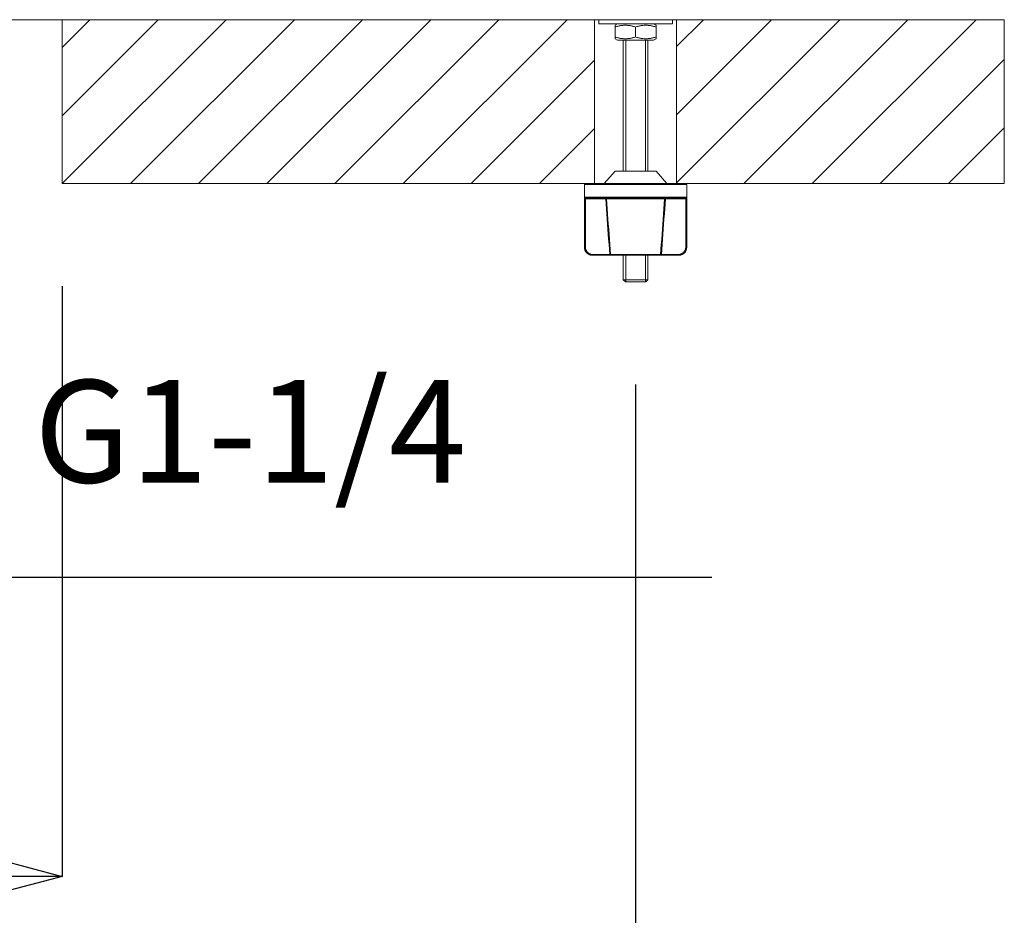
# Model space of a CAD drawing. Units: millimetres. Extents: x -46 to 2054, y 33 to 3003.
# Drawn here: x 685 to 925, y 1004 to 1223 of the extents above; entities that cross this region are included whole.
import ezdxf

# ---------------------------------------------------------------- set-up
doc = ezdxf.new("R2010")
doc.units = ezdxf.units.MM
doc.header["$PDMODE"] = 3
doc.header["$PDSIZE"] = 0.3125
doc.layers.get('0').update_dxf_attribs({"linetype": 'CONTINUOUS'})
doc.layers.get('Defpoints').update_dxf_attribs({"linetype": 'CONTINUOUS'})
doc.layers.add('寸法', color=3, linetype='CONTINUOUS', lineweight=20)
doc.layers.add('細線', color=7, linetype='CONTINUOUS', lineweight=9)
doc.styles.add('japanese', font='romans.shx', dxfattribs={"bigfont": 'bigfont.shx'})
doc.dimstyles.new('KIHON', dxfattribs={"dimscale": 10, "dimtxt": 2.5, "dimasz": 2.5, "dimexe": 0, "dimexo": 2, "dimgap": 1, "dimtad": 1, "dimdec": 0, "dimdsep": 46, "dimtxsty": 'japanese', "dimblk": 'OPEN30', "dimcen": 2.5, "dimadec": 0, "dimazin": 0, "dimtfac": 1, "dimtdec": 0, "dimtmove": 0, "dimatfit": 0, "dimfxl": 1, "dimarcsym": 0})

# ---------------------------------------------------------------- blocks, each defined once
blk = doc.blocks.new('_Open30')
at = {"color": 0, "linetype": 'ByBlock', "lineweight": -2}
for p, q in [((-1, 0.2679), (0, 0)), ((0, 0), (-1, -0.2679)), ((0, 0), (-1, 0))]:
    blk.add_line(p, q, dxfattribs=at)
blk = doc.blocks.new('*D54')
at = {"layer": 'Defpoints', "color": 0, "transparency": 16777216}
for p in [(535.56, 1182.66), (695.51, 1182.66), (695.51, 1013.66)]:
    blk.add_point(p, dxfattribs=at)
at = {"layer": '寸法', "color": 0, "lineweight": -2, "transparency": 16777216}
for p, q in [((535.56, 1157.66), (535.56, 1013.66)), ((695.51, 1157.66), (695.51, 1013.66)), ((560.56, 1013.66), (670.51, 1013.66))]:
    blk.add_line(p, q, dxfattribs=at)
at = {"layer": '寸法', "color": 0, "lineweight": -2, "transparency": 16777216, "xscale": 25, "yscale": 25, "zscale": 25, "rotation": 180}
blk.add_blockref('_Open30', (535.56, 1013.66), dxfattribs=at)
at = {"layer": '寸法', "color": 0, "lineweight": -2, "transparency": 16777216, "xscale": 25, "yscale": 25, "zscale": 25}
blk.add_blockref('_Open30', (695.51, 1013.66), dxfattribs=at)
at = {"layer": '寸法', "color": 0, "lineweight": 5, "transparency": 16777216, "insert": (615.53, 1048.66), "char_height": 25, "width": 434.8438, "attachment_point": 2, "style": 'japanese'}
blk.add_mtext('%%C160', dxfattribs=at)
blk = doc.blocks.new('*D57')
at = {"layer": 'Defpoints', "color": 0, "transparency": 16777216}
for p in [(395.61, 1158.67), (835.46, 1158.67), (395.61, 940.68)]:
    blk.add_point(p, dxfattribs=at)
at = {"layer": '寸法', "color": 0, "lineweight": -2, "transparency": 16777216}
for p, q in [((395.61, 1133.67), (395.61, 940.68)), ((835.46, 1133.67), (835.46, 940.68)), ((810.46, 940.68), (420.61, 940.68))]:
    blk.add_line(p, q, dxfattribs=at)
at = {"layer": '寸法', "color": 0, "lineweight": -2, "transparency": 16777216, "xscale": 25, "yscale": 25, "zscale": 25, "rotation": 180}
blk.add_blockref('_Open30', (395.61, 940.68), dxfattribs=at)
at = {"layer": '寸法', "color": 0, "lineweight": -2, "transparency": 16777216, "xscale": 25, "yscale": 25, "zscale": 25}
blk.add_blockref('_Open30', (835.46, 940.68), dxfattribs=at)
at = {"layer": '寸法', "color": 0, "lineweight": 5, "transparency": 16777216, "insert": (615.53, 975.68), "char_height": 25, "width": 228.5625, "attachment_point": 2, "style": 'japanese'}
blk.add_mtext('440x240', dxfattribs=at)
blk = doc.blocks.new('*D60')
at = {"layer": 'Defpoints', "color": 0, "transparency": 16777216}
for p in [(594.59, 1187.16), (636.48, 1187.16), (636.48, 1086.64)]:
    blk.add_point(p, dxfattribs=at)
at = {"layer": '寸法', "color": 0, "lineweight": -2, "transparency": 16777216}
for p, q in [((594.59, 1162.16), (594.59, 1086.64)), ((636.48, 1162.16), (636.48, 1086.64)), ((569.59, 1086.64), (544.59, 1086.64)), ((594.59, 1086.64), (636.48, 1086.64)), ((661.48, 1086.64), (854.09, 1086.64))]:
    blk.add_line(p, q, dxfattribs=at)
at = {"layer": '寸法', "color": 0, "lineweight": -2, "transparency": 16777216, "xscale": 25, "yscale": 25, "zscale": 25}
blk.add_blockref('_Open30', (594.59, 1086.64), dxfattribs=at)
at = {"layer": '寸法', "color": 0, "lineweight": -2, "transparency": 16777216, "xscale": 25, "yscale": 25, "zscale": 25, "rotation": 180}
blk.add_blockref('_Open30', (636.48, 1086.64), dxfattribs=at)
at = {"layer": '寸法', "color": 0, "lineweight": 5, "transparency": 16777216, "insert": (688.71, 1134.73), "char_height": 25, "width": 163.1562, "attachment_point": 1, "style": 'japanese'}
blk.add_mtext('G1-1/4', dxfattribs=at)

msp = doc.modelspace()

# ---------------------------------------------------------------- hatches: boundary and pattern name
at = {"layer": '細線'}
h = msp.add_hatch(dxfattribs=at)
h.set_pattern_fill('XSEC0001', color=256, scale=11.76069, angle=45, style=0, pattern_type=0)
h.set_pattern_definition([(45, (13.368, -15.145), (-8.31606, 8.31606), [])])
h.paths.add_polyline_path([(305.64, 1182.66), (385.61, 1182.66), (385.61, 1222.65), (305.64, 1222.65)])
h.paths.add_polyline_path([(405.6, 1182.66), (535.56, 1182.66), (535.56, 1222.65), (405.6, 1222.65)])
h.paths.add_polyline_path([(695.51, 1182.66), (825.46, 1182.66), (825.46, 1222.65), (695.51, 1222.65)])
h.paths.add_polyline_path([(845.45, 1182.66), (925.43, 1182.66), (925.43, 1222.65), (845.45, 1222.65)])

# ---------------------------------------------------------------- linework, layer by layer
for p, q in [((896.66, 1222.65), (334.4, 1222.65)), ((695.51, 1222.65), (695.51, 1182.66)), ((825.46, 1222.65), (695.51, 1222.65)), ((825.46, 1182.66), (825.46, 1222.65)), ((826.46, 1222.65), (826.46, 1221.65)), ((844.45, 1221.65), (826.46, 1221.65)), ((830.45, 1221.29), (831.07, 1221.65)), ((830.46, 1218), (830.46, 1221.3)), ((830.46, 1220.85), (830.63, 1220.9)), ((830.63, 1220.9), (830.79, 1220.96)), ((830.79, 1220.96), (830.96, 1221)), ((830.96, 1221), (831.13, 1221.05)), ((831.13, 1221.05), (831.3, 1221.09)), ((831.3, 1221.09), (831.47, 1221.13)), ((831.47, 1221.13), (831.65, 1221.17)), ((831.65, 1221.17), (831.82, 1221.2)), ((831.82, 1221.2), (831.99, 1221.23)), ((831.99, 1221.23), (832.17, 1221.25)), ((832.17, 1221.25), (832.34, 1221.27)), ((832.34, 1221.27), (832.52, 1221.28)), ((832.52, 1221.28), (832.69, 1221.29)), ((832.69, 1221.29), (832.87, 1221.3)), ((832.87, 1221.3), (833.05, 1221.3)), ((833.05, 1221.3), (833.22, 1221.29)), ((833.22, 1221.29), (833.4, 1221.28)), ((833.4, 1221.28), (833.57, 1221.27)), ((833.57, 1221.27), (833.75, 1221.25)), ((833.75, 1221.25), (833.92, 1221.23)), ((833.92, 1221.23), (834.1, 1221.2)), ((834.1, 1221.2), (834.27, 1221.17)), ((834.27, 1221.17), (834.44, 1221.13)), ((834.44, 1221.13), (834.61, 1221.09)), ((834.61, 1221.09), (834.78, 1221.05)), ((834.78, 1221.05), (834.95, 1221)), ((834.95, 1221), (835.12, 1220.96)), ((835.12, 1220.96), (835.29, 1220.9)), ((835.29, 1220.9), (835.46, 1220.85)), ((835.46, 1220.85), (835.62, 1220.9)), ((835.46, 1220.85), (835.46, 1218.45)), ((835.62, 1220.9), (835.79, 1220.96)), ((835.79, 1220.96), (835.96, 1221)), ((835.96, 1221), (836.13, 1221.05)), ((836.13, 1221.05), (836.3, 1221.09)), ((836.3, 1221.09), (836.47, 1221.13)), ((836.47, 1221.13), (836.65, 1221.17)), ((836.65, 1221.17), (836.82, 1221.2)), ((836.82, 1221.2), (836.99, 1221.23)), ((836.99, 1221.23), (837.17, 1221.25)), ((837.17, 1221.25), (837.34, 1221.27)), ((837.34, 1221.27), (837.52, 1221.28)), ((837.52, 1221.28), (837.69, 1221.29)), ((837.69, 1221.29), (837.87, 1221.3)), ((837.87, 1221.3), (838.04, 1221.3)), ((838.04, 1221.3), (838.22, 1221.29)), ((838.22, 1221.29), (838.4, 1221.28)), ((838.4, 1221.28), (838.57, 1221.27)), ((838.57, 1221.27), (838.75, 1221.25)), ((838.75, 1221.25), (838.92, 1221.23)), ((838.92, 1221.23), (839.09, 1221.2)), ((839.09, 1221.2), (839.27, 1221.17)), ((839.27, 1221.17), (839.44, 1221.13)), ((839.44, 1221.13), (839.61, 1221.09)), ((839.61, 1221.09), (839.78, 1221.05)), ((839.78, 1221.05), (839.95, 1221)), ((840.47, 1221.29), (839.84, 1221.65)), ((839.95, 1221), (840.12, 1220.96)), ((840.12, 1220.96), (840.29, 1220.9)), ((840.29, 1220.9), (840.46, 1220.85)), ((840.46, 1218), (840.46, 1221.3)), ((844.45, 1222.65), (844.45, 1221.65)), ((845.45, 1222.65), (845.45, 1182.66)), ((925.43, 1222.65), (845.45, 1222.65)), ((896.66, 1222.65), (896.77, 1222.65)), ((925.43, 1182.66), (925.43, 1222.65)), ((830.46, 1218.45), (830.63, 1218.4)), ((830.63, 1218.4), (830.79, 1218.34)), ((830.79, 1218.34), (830.96, 1218.3)), ((830.96, 1218.3), (831.13, 1218.25)), ((831.13, 1218.25), (831.3, 1218.21)), ((831.3, 1218.21), (831.47, 1218.17)), ((831.47, 1218.17), (831.65, 1218.13)), ((831.65, 1218.13), (831.82, 1218.1)), ((831.82, 1218.1), (831.99, 1218.07)), ((831.99, 1218.07), (832.17, 1218.05)), ((832.17, 1218.05), (832.34, 1218.03)), ((832.34, 1218.03), (832.52, 1218.02)), ((832.52, 1218.02), (832.69, 1218.01)), ((833.22, 1218.01), (833.4, 1218.02)), ((833.4, 1218.02), (833.57, 1218.03)), ((833.57, 1218.03), (833.75, 1218.05)), ((833.75, 1218.05), (833.92, 1218.07)), ((833.92, 1218.07), (834.1, 1218.1)), ((834.1, 1218.1), (834.27, 1218.13)), ((834.27, 1218.13), (834.44, 1218.17)), ((834.44, 1218.17), (834.61, 1218.21)), ((834.61, 1218.21), (834.78, 1218.25)), ((834.78, 1218.25), (834.95, 1218.3)), ((834.95, 1218.3), (835.12, 1218.34)), ((835.12, 1218.34), (835.29, 1218.4)), ((835.29, 1218.4), (835.46, 1218.45)), ((835.46, 1218.45), (835.62, 1218.4)), ((835.62, 1218.4), (835.79, 1218.34)), ((835.79, 1218.34), (835.96, 1218.3)), ((835.96, 1218.3), (836.13, 1218.25)), ((836.13, 1218.25), (836.3, 1218.21)), ((836.3, 1218.21), (836.47, 1218.17)), ((836.47, 1218.17), (836.65, 1218.13)), ((836.65, 1218.13), (836.82, 1218.1)), ((836.82, 1218.1), (836.99, 1218.07)), ((836.99, 1218.07), (837.17, 1218.05)), ((837.17, 1218.05), (837.34, 1218.03)), ((837.34, 1218.03), (837.52, 1218.02)), ((837.52, 1218.02), (837.69, 1218.01)), ((838.22, 1218.01), (838.4, 1218.02)), ((838.4, 1218.02), (838.57, 1218.03)), ((838.57, 1218.03), (838.75, 1218.05)), ((838.75, 1218.05), (838.92, 1218.07)), ((838.92, 1218.07), (839.09, 1218.1)), ((839.09, 1218.1), (839.27, 1218.13)), ((839.27, 1218.13), (839.44, 1218.17)), ((839.44, 1218.17), (839.61, 1218.21)), ((839.61, 1218.21), (839.78, 1218.25)), ((839.78, 1218.25), (839.95, 1218.3)), ((839.95, 1218.3), (840.12, 1218.34)), ((840.12, 1218.34), (840.29, 1218.4)), ((840.29, 1218.4), (840.46, 1218.45)), ((831.07, 1217.65), (830.45, 1218.01)), ((831.07, 1217.65), (839.84, 1217.65)), ((832.46, 1217.65), (832.46, 1185.66)), ((832.69, 1218.01), (832.87, 1218)), ((832.87, 1218), (833.05, 1218)), ((833.05, 1218), (833.22, 1218.01)), ((833.06, 1217.65), (833.06, 1185.66)), ((837.69, 1218.01), (837.87, 1218)), ((837.86, 1217.65), (837.86, 1185.66)), ((837.87, 1218), (838.04, 1218)), ((838.04, 1218), (838.22, 1218.01)), ((838.46, 1217.65), (838.46, 1185.66)), ((839.84, 1217.65), (840.47, 1218.01)), ((830.46, 1185.66), (827.83, 1182.66)), ((840.46, 1185.66), (830.46, 1185.66)), ((840.46, 1185.66), (843.08, 1182.66)), ((695.51, 1182.66), (925.43, 1182.66)), ((847.95, 1182.46), (822.96, 1182.46)), ((822.96, 1182.46), (822.96, 1167.17)), ((847.95, 1182.46), (847.95, 1167.17)), ((823.01, 1179.36), (823.01, 1179.34)), ((823.01, 1179.36), (823.01, 1179.35)), ((823.01, 1179.36), (847.91, 1179.36)), ((823.01, 1179.36), (823.01, 1167.17)), ((823.01, 1179.35), (823.02, 1179.33)), ((823.01, 1179.34), (823.01, 1179.32)), ((823.01, 1179.32), (823.01, 1179.3)), ((823.01, 1179.3), (823.02, 1179.28)), ((823.02, 1179.33), (823.02, 1179.31)), ((823.02, 1179.31), (823.03, 1179.29)), ((823.02, 1179.28), (823.02, 1179.26)), ((823.02, 1179.26), (823.02, 1179.24)), ((823.02, 1179.24), (823.03, 1179.22)), ((823.03, 1179.29), (823.04, 1179.28)), ((823.03, 1179.22), (823.03, 1179.2)), ((823.03, 1179.2), (823.04, 1179.18)), ((823.04, 1179.28), (823.05, 1179.26)), ((823.04, 1179.18), (823.04, 1179.16)), ((823.04, 1179.16), (823.05, 1179.14)), ((823.05, 1179.26), (823.06, 1179.25)), ((823.05, 1179.14), (823.06, 1179.13)), ((823.06, 1179.25), (823.08, 1179.24)), ((823.06, 1179.13), (823.07, 1179.11)), ((823.07, 1179.11), (823.07, 1179.09)), ((823.07, 1179.09), (823.08, 1179.07)), ((823.08, 1179.24), (823.09, 1179.22)), ((823.08, 1179.07), (823.1, 1179.05)), ((823.09, 1179.22), (823.11, 1179.21)), ((823.1, 1179.05), (823.11, 1179.04)), ((823.11, 1179.21), (823.12, 1179.2)), ((823.11, 1179.04), (823.12, 1179.02)), ((823.12, 1179.2), (823.14, 1179.19)), ((823.12, 1179.02), (823.14, 1179.01)), ((823.14, 1179.19), (823.16, 1179.18)), ((823.14, 1179.01), (823.15, 1178.99)), ((823.15, 1178.99), (823.17, 1178.98)), ((823.16, 1179.18), (823.17, 1179.18)), ((823.17, 1179.18), (823.19, 1179.17)), ((823.17, 1178.98), (823.19, 1178.97)), ((823.19, 1179.17), (823.21, 1179.17)), ((823.19, 1178.97), (823.21, 1178.97)), ((823.21, 1179.17), (823.23, 1179.16)), ((823.21, 1178.97), (823.23, 1179.16)), ((823.21, 1178.97), (823.21, 1167.17)), ((847.67, 1179.16), (823.25, 1179.16)), ((823.25, 1178.96), (823.25, 1179.16)), ((823.25, 1178.96), (828.17, 1178.96)), ((828.18, 1179.16), (828.17, 1179.16)), ((828.17, 1178.96), (828.17, 1179.16)), ((828.17, 1178.96), (828.36, 1178.98)), ((828.26, 1177.73), (828.17, 1178.96)), ((828.2, 1179.16), (828.18, 1179.16)), ((828.22, 1179.16), (828.2, 1179.16)), ((828.23, 1179.15), (828.22, 1179.16)), ((828.25, 1179.14), (828.23, 1179.15)), ((828.27, 1179.14), (828.25, 1179.14)), ((828.35, 1176.49), (828.26, 1177.73)), ((828.28, 1179.13), (828.27, 1179.14)), ((828.29, 1179.12), (828.28, 1179.13)), ((828.31, 1179.1), (828.29, 1179.12)), ((828.32, 1179.09), (828.31, 1179.1)), ((828.33, 1179.08), (828.32, 1179.09)), ((828.34, 1179.06), (828.33, 1179.08)), ((828.35, 1179.05), (828.34, 1179.06)), ((828.35, 1179.03), (828.35, 1179.05)), ((828.36, 1179.01), (828.35, 1179.03)), ((828.36, 1179), (828.36, 1179.01)), ((828.36, 1178.98), (828.36, 1179)), ((828.45, 1177.74), (828.36, 1178.98)), ((828.36, 1178.98), (842.55, 1178.98)), ((828.54, 1176.5), (828.45, 1177.74)), ((842.46, 1177.74), (842.37, 1176.5)), ((842.55, 1178.98), (842.46, 1177.74)), ((842.55, 1179), (842.56, 1179.01)), ((842.55, 1178.98), (842.55, 1179)), ((842.55, 1178.98), (842.75, 1178.96)), ((842.56, 1179.03), (842.57, 1179.05)), ((842.56, 1179.01), (842.56, 1179.03)), ((842.57, 1179.05), (842.58, 1179.06)), ((842.66, 1177.73), (842.57, 1176.49)), ((842.58, 1179.06), (842.59, 1179.08)), ((842.59, 1179.08), (842.6, 1179.09)), ((842.6, 1179.09), (842.61, 1179.1)), ((842.61, 1179.1), (842.62, 1179.12)), ((842.62, 1179.12), (842.63, 1179.13)), ((842.63, 1179.13), (842.65, 1179.14)), ((842.65, 1179.14), (842.66, 1179.14)), ((842.66, 1179.14), (842.68, 1179.15)), ((842.75, 1178.96), (842.66, 1177.73)), ((842.68, 1179.15), (842.7, 1179.16)), ((842.7, 1179.16), (842.71, 1179.16)), ((842.71, 1179.16), (842.73, 1179.16)), ((842.73, 1179.16), (842.75, 1179.16)), ((842.75, 1178.96), (842.75, 1179.16)), ((842.75, 1178.96), (847.67, 1178.96)), ((847.67, 1178.96), (847.67, 1179.16)), ((847.71, 1178.97), (847.69, 1179.16)), ((847.7, 1179.17), (847.72, 1179.17)), ((847.71, 1178.97), (847.73, 1178.97)), ((847.71, 1167.17), (847.71, 1178.97)), ((847.72, 1179.17), (847.74, 1179.18)), ((847.73, 1178.97), (847.75, 1178.98)), ((847.74, 1179.18), (847.75, 1179.18)), ((847.75, 1179.18), (847.77, 1179.19)), ((847.75, 1178.98), (847.76, 1178.99)), ((847.76, 1178.99), (847.78, 1179.01)), ((847.77, 1179.19), (847.79, 1179.2)), ((847.78, 1179.01), (847.79, 1179.02)), ((847.79, 1179.2), (847.8, 1179.21)), ((847.79, 1179.02), (847.81, 1179.04)), ((847.8, 1179.21), (847.82, 1179.22)), ((847.81, 1179.04), (847.82, 1179.05)), ((847.82, 1179.22), (847.83, 1179.23)), ((847.82, 1179.05), (847.83, 1179.07)), ((847.83, 1179.23), (847.84, 1179.24)), ((847.83, 1179.07), (847.84, 1179.09)), ((847.84, 1179.24), (847.85, 1179.25)), ((847.84, 1179.09), (847.85, 1179.11)), ((847.85, 1179.25), (847.87, 1179.27)), ((847.85, 1179.11), (847.86, 1179.13)), ((847.86, 1179.14), (847.87, 1179.16)), ((847.86, 1179.13), (847.86, 1179.14)), ((847.87, 1179.27), (847.88, 1179.28)), ((847.87, 1179.16), (847.88, 1179.18)), ((847.88, 1179.3), (847.89, 1179.31)), ((847.88, 1179.28), (847.88, 1179.3)), ((847.88, 1179.2), (847.89, 1179.22)), ((847.88, 1179.18), (847.88, 1179.2)), ((847.89, 1179.31), (847.9, 1179.33)), ((847.89, 1179.24), (847.9, 1179.26)), ((847.89, 1179.22), (847.89, 1179.24)), ((847.9, 1179.35), (847.91, 1179.36)), ((847.9, 1179.33), (847.9, 1179.35)), ((847.9, 1179.32), (847.91, 1179.34)), ((847.9, 1179.3), (847.9, 1179.32)), ((847.9, 1179.28), (847.9, 1179.3)), ((847.9, 1179.26), (847.9, 1179.28)), ((847.91, 1179.34), (847.91, 1179.36)), ((847.91, 1167.17), (847.91, 1179.36)), ((828.44, 1175.26), (828.35, 1176.49)), ((828.53, 1174.02), (828.44, 1175.26)), ((828.63, 1175.26), (828.54, 1176.5)), ((828.72, 1174.02), (828.63, 1175.26)), ((842.28, 1175.26), (842.19, 1174.02)), ((842.37, 1176.5), (842.28, 1175.26)), ((842.48, 1175.26), (842.39, 1174.02)), ((842.57, 1176.49), (842.48, 1175.26)), ((828.62, 1172.78), (828.53, 1174.02)), ((828.71, 1171.55), (828.62, 1172.78)), ((828.81, 1172.79), (828.72, 1174.02)), ((828.9, 1171.55), (828.81, 1172.79)), ((842.1, 1172.79), (842.01, 1171.55)), ((842.19, 1174.02), (842.1, 1172.79)), ((842.3, 1172.78), (842.21, 1171.55)), ((842.39, 1174.02), (842.3, 1172.78)), ((828.8, 1170.31), (828.71, 1171.55)), ((828.89, 1169.08), (828.8, 1170.31)), ((828.99, 1170.31), (828.9, 1171.55)), ((829.08, 1169.07), (828.99, 1170.31)), ((841.92, 1170.31), (841.83, 1169.07)), ((842.01, 1171.55), (841.92, 1170.31)), ((842.12, 1170.31), (842.03, 1169.08)), ((842.21, 1171.55), (842.12, 1170.31)), ((828.98, 1167.84), (828.89, 1169.08)), ((829.07, 1166.6), (828.98, 1167.84)), ((829.17, 1167.83), (829.08, 1169.07)), ((829.27, 1166.59), (829.17, 1167.83)), ((841.74, 1167.83), (841.65, 1166.59)), ((841.83, 1169.07), (841.74, 1167.83)), ((841.94, 1167.84), (841.85, 1166.6)), ((842.03, 1169.08), (841.94, 1167.84)), ((823.21, 1167.17), (822.96, 1167.17)), ((823.01, 1167.17), (823.01, 1167.07)), ((823.01, 1167.07), (823.02, 1166.98)), ((823.02, 1166.98), (823.03, 1166.88)), ((823.03, 1166.88), (823.04, 1166.78)), ((823.04, 1166.78), (823.07, 1166.69)), ((823.07, 1166.69), (823.09, 1166.6)), ((823.09, 1166.6), (823.12, 1166.5)), ((823.12, 1166.5), (823.16, 1166.41)), ((823.16, 1166.41), (823.19, 1166.33)), ((823.19, 1166.33), (823.24, 1166.24)), ((823.21, 1167.17), (823.21, 1167.08)), ((823.21, 1167.08), (823.22, 1166.99)), ((823.22, 1166.99), (823.23, 1166.9)), ((823.23, 1166.9), (823.24, 1166.82)), ((823.24, 1166.82), (823.26, 1166.73)), ((823.24, 1166.24), (823.28, 1166.15)), ((823.26, 1166.73), (823.28, 1166.64)), ((823.28, 1166.64), (823.31, 1166.56)), ((823.28, 1166.15), (823.34, 1166.07)), ((823.31, 1166.56), (823.34, 1166.48)), ((823.34, 1166.48), (823.38, 1166.4)), ((823.34, 1166.07), (823.39, 1165.99)), ((823.38, 1166.4), (823.42, 1166.32)), ((823.39, 1165.99), (823.45, 1165.92)), ((823.42, 1166.32), (823.46, 1166.24)), ((823.45, 1165.92), (823.51, 1165.84)), ((823.46, 1166.24), (823.51, 1166.17)), ((823.51, 1166.17), (823.56, 1166.09)), ((823.51, 1165.84), (823.58, 1165.77)), ((823.56, 1166.09), (823.62, 1166.02)), ((823.58, 1165.77), (823.65, 1165.7)), ((823.62, 1166.02), (823.68, 1165.96)), ((823.65, 1165.7), (823.72, 1165.64)), ((823.68, 1165.96), (823.74, 1165.89)), ((823.72, 1165.64), (823.79, 1165.58)), ((823.74, 1165.89), (823.8, 1165.83)), ((823.79, 1165.58), (823.87, 1165.52)), ((823.8, 1165.83), (823.87, 1165.78)), ((823.87, 1165.78), (823.94, 1165.72)), ((823.87, 1165.52), (823.95, 1165.47)), ((823.94, 1165.72), (824.01, 1165.67)), ((823.95, 1165.47), (824.04, 1165.42)), ((824.01, 1165.67), (824.09, 1165.62)), ((824.04, 1165.42), (824.12, 1165.38)), ((824.09, 1165.62), (824.16, 1165.58)), ((824.12, 1165.38), (824.21, 1165.34)), ((824.16, 1165.58), (824.24, 1165.54)), ((824.21, 1165.34), (824.3, 1165.3)), ((824.24, 1165.54), (824.32, 1165.5)), ((824.3, 1165.3), (824.39, 1165.27)), ((824.32, 1165.5), (824.41, 1165.47)), ((824.39, 1165.27), (824.48, 1165.24)), ((824.41, 1165.47), (824.49, 1165.45)), ((824.48, 1165.24), (824.58, 1165.22)), ((824.49, 1165.45), (824.58, 1165.42)), ((824.58, 1165.42), (824.66, 1165.4)), ((824.58, 1165.22), (824.67, 1165.2)), ((824.66, 1165.4), (824.75, 1165.39)), ((824.67, 1165.2), (824.77, 1165.18)), ((824.75, 1165.39), (824.84, 1165.38)), ((824.77, 1165.18), (824.86, 1165.17)), ((824.84, 1165.38), (824.93, 1165.37)), ((824.86, 1165.17), (824.96, 1165.17)), ((824.93, 1165.37), (825.01, 1165.37)), ((824.96, 1165.17), (845.95, 1165.17)), ((825.01, 1165.37), (829.16, 1165.37)), ((825.01, 1165.37), (825.01, 1165.17)), ((829.16, 1165.37), (829.07, 1166.6)), ((829.16, 1165.37), (829.16, 1165.17)), ((829.16, 1165.37), (829.36, 1165.35)), ((829.36, 1165.35), (829.27, 1166.59)), ((829.36, 1165.35), (829.36, 1165.34)), ((829.36, 1165.35), (841.56, 1165.35)), ((829.36, 1165.34), (829.36, 1165.32)), ((829.36, 1165.32), (829.37, 1165.3)), ((829.37, 1165.3), (829.37, 1165.29)), ((829.37, 1165.29), (829.38, 1165.27)), ((829.38, 1165.27), (829.39, 1165.26)), ((829.39, 1165.26), (829.4, 1165.24)), ((829.4, 1165.24), (829.41, 1165.23)), ((829.41, 1165.23), (829.42, 1165.22)), ((829.42, 1165.22), (829.44, 1165.21)), ((829.44, 1165.21), (829.45, 1165.2)), ((829.45, 1165.2), (829.47, 1165.19)), ((829.47, 1165.19), (829.48, 1165.18)), ((829.48, 1165.18), (829.5, 1165.18)), ((829.5, 1165.18), (829.52, 1165.17)), ((829.52, 1165.17), (829.53, 1165.17)), ((829.53, 1165.17), (829.55, 1165.17)), ((832.46, 1165.17), (832.46, 1159.17)), ((833.06, 1165.17), (833.06, 1158.67)), ((837.86, 1165.17), (837.86, 1158.67)), ((838.46, 1165.17), (838.46, 1159.17)), ((841.38, 1165.17), (841.36, 1165.17)), ((841.4, 1165.17), (841.38, 1165.17)), ((841.42, 1165.18), (841.4, 1165.17)), ((841.43, 1165.18), (841.42, 1165.18)), ((841.45, 1165.19), (841.43, 1165.18)), ((841.46, 1165.2), (841.45, 1165.19)), ((841.48, 1165.21), (841.46, 1165.2)), ((841.49, 1165.22), (841.48, 1165.21)), ((841.5, 1165.23), (841.49, 1165.22)), ((841.52, 1165.24), (841.5, 1165.23)), ((841.53, 1165.26), (841.52, 1165.24)), ((841.54, 1165.29), (841.53, 1165.27)), ((841.53, 1165.27), (841.53, 1165.26)), ((841.55, 1165.3), (841.54, 1165.29)), ((841.56, 1165.34), (841.55, 1165.32)), ((841.55, 1165.32), (841.55, 1165.3)), ((841.65, 1166.59), (841.56, 1165.35)), ((841.56, 1165.35), (841.76, 1165.37)), ((841.56, 1165.35), (841.56, 1165.34)), ((841.85, 1166.6), (841.76, 1165.37)), ((841.76, 1165.37), (845.9, 1165.37)), ((841.76, 1165.37), (841.76, 1165.17)), ((845.9, 1165.37), (845.99, 1165.37)), ((845.9, 1165.37), (845.9, 1165.17)), ((845.95, 1165.17), (846.05, 1165.17)), ((845.99, 1165.37), (846.08, 1165.38)), ((846.05, 1165.17), (846.15, 1165.18)), ((846.08, 1165.38), (846.16, 1165.39)), ((846.15, 1165.18), (846.24, 1165.2)), ((846.16, 1165.39), (846.25, 1165.4)), ((846.24, 1165.2), (846.34, 1165.22)), ((846.25, 1165.4), (846.34, 1165.42)), ((846.34, 1165.42), (846.42, 1165.45)), ((846.34, 1165.22), (846.43, 1165.24)), ((846.42, 1165.45), (846.51, 1165.47)), ((846.43, 1165.24), (846.52, 1165.27)), ((846.51, 1165.47), (846.59, 1165.5)), ((846.52, 1165.27), (846.61, 1165.3)), ((846.59, 1165.5), (846.67, 1165.54)), ((846.61, 1165.3), (846.7, 1165.34)), ((846.67, 1165.54), (846.75, 1165.58)), ((846.7, 1165.34), (846.79, 1165.38)), ((846.75, 1165.58), (846.83, 1165.62)), ((846.79, 1165.38), (846.88, 1165.42)), ((846.83, 1165.62), (846.9, 1165.67)), ((846.88, 1165.42), (846.96, 1165.47)), ((846.9, 1165.67), (846.98, 1165.72)), ((846.96, 1165.47), (847.04, 1165.52)), ((846.98, 1165.72), (847.05, 1165.78)), ((847.04, 1165.52), (847.12, 1165.58)), ((847.05, 1165.78), (847.11, 1165.83)), ((847.11, 1165.83), (847.18, 1165.89)), ((847.12, 1165.58), (847.2, 1165.64)), ((847.18, 1165.89), (847.24, 1165.96)), ((847.2, 1165.64), (847.27, 1165.7)), ((847.24, 1165.96), (847.3, 1166.02)), ((847.27, 1165.7), (847.34, 1165.77)), ((847.3, 1166.02), (847.35, 1166.09)), ((847.34, 1165.77), (847.4, 1165.84)), ((847.35, 1166.09), (847.4, 1166.17)), ((847.4, 1166.17), (847.45, 1166.24)), ((847.4, 1165.84), (847.47, 1165.92)), ((847.45, 1166.24), (847.49, 1166.32)), ((847.47, 1165.92), (847.52, 1165.99)), ((847.49, 1166.32), (847.53, 1166.4)), ((847.52, 1165.99), (847.58, 1166.07)), ((847.53, 1166.4), (847.57, 1166.48)), ((847.57, 1166.48), (847.6, 1166.56)), ((847.58, 1166.07), (847.63, 1166.15)), ((847.6, 1166.56), (847.63, 1166.64)), ((847.63, 1166.64), (847.65, 1166.73)), ((847.63, 1166.15), (847.68, 1166.24)), ((847.65, 1166.73), (847.67, 1166.82)), ((847.67, 1166.82), (847.69, 1166.9)), ((847.68, 1166.24), (847.72, 1166.33)), ((847.69, 1166.9), (847.7, 1166.99)), ((847.7, 1166.99), (847.71, 1167.08)), ((847.71, 1167.08), (847.71, 1167.17)), ((847.71, 1167.17), (847.95, 1167.17)), ((847.72, 1166.33), (847.76, 1166.41)), ((847.76, 1166.41), (847.79, 1166.5)), ((847.79, 1166.5), (847.82, 1166.6)), ((847.82, 1166.6), (847.85, 1166.69)), ((847.85, 1166.69), (847.87, 1166.78)), ((847.87, 1166.78), (847.89, 1166.88)), ((847.89, 1166.88), (847.9, 1166.98)), ((847.9, 1166.98), (847.91, 1167.07)), ((847.91, 1167.07), (847.91, 1167.17)), ((832.46, 1159.17), (838.46, 1159.17)), ((832.96, 1158.67), (832.46, 1159.17)), ((832.96, 1158.67), (837.96, 1158.67)), ((837.96, 1158.67), (838.46, 1159.17))]:
    msp.add_line(p, q, dxfattribs=at)
for centre, radius, start, end in [((823.16, 1182.46), 0.2, 90, 180), ((847.75, 1182.46), 0.2, 0, 90), ((823.25, 1179.37), 0.405, 264.2185, 270.0008), ((823.25, 1179.37), 0.208, 264.2965, 269.9994), ((847.67, 1179.37), 0.208, 270.0006, 275.7034), ((847.67, 1179.37), 0.405, 269.9993, 275.7814), ((847.67, 1179.38), 0.215, 275.7128, 279.6507), ((824.96, 1167.17), 2, 180, 270), ((825.01, 1167.18), 2.01, 268.6625, 269.9956), ((845.9, 1167.18), 2.01, 270.0044, 271.3375), ((845.95, 1167.17), 2, 270, 0)]:
    msp.add_arc(centre, radius, start, end, dxfattribs=at)

# ---------------------------------------------------------------- dimensions: what is measured, and where the dimension line sits
at = {"layer": '寸法', "lineweight": 5}
for base, p1, p2, text, picture, middle in [((636.48, 1086.64), (594.59, 1187.16), (636.48, 1187.16), 'G1-1/4', '*D60', (770.28, 1086.64)), ((695.51, 1013.66), (535.56, 1182.66), (695.51, 1182.66), '%%C<>', '*D54', (615.53, 1013.66))]:
    dim = msp.add_linear_dim(base=base, p1=p1, p2=p2, text=text, dimstyle='KIHON', override={"dimexo": 2.5}, dxfattribs=at)
    dim.commit()
    dim.dimension.update_dxf_attribs({"geometry": picture, "text_midpoint": middle, "dimtype": 160})
dim = msp.add_linear_dim(base=(395.61, 940.68), p1=(835.46, 1158.67), p2=(395.61, 1158.67), angle=180, text='<>x240', dimstyle='KIHON', override={"dimexo": 2.5}, dxfattribs=at)
dim.commit()
dim.dimension.update_dxf_attribs({"geometry": '*D57', "text_midpoint": (615.53, 940.68), "dimtype": 160})

doc.saveas('drawing.dxf')
